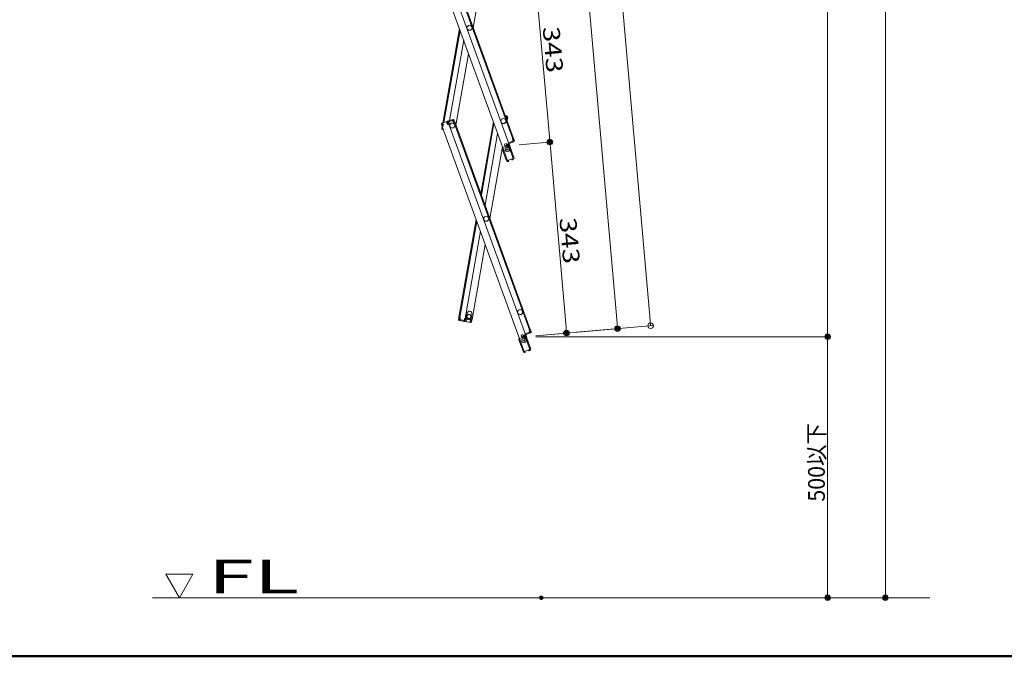
# Model space of a CAD drawing. Units: millimetres. Extents: x -2000 to 2000, y -1385 to 1385.
# Drawn here: x -409 to 472, y -1385 to -816 of the extents above; entities that cross this region are included whole.
import ezdxf

# ---------------------------------------------------------------- set-up
doc = ezdxf.new("R2010")
doc.units = ezdxf.units.MM
doc.header["$LTSCALE"] = 10
for name, color, linetype in [('02壁', 7, 'Continuous'), ('moji', 7, 'Continuous'), ('sunpou', 7, 'Continuous'), ('zumenwaku', 7, 'Continuous')]:
    doc.layers.add(name, color=color, linetype=linetype)
doc.styles.add('ＭＳ ゴシック', font='txt', dxfattribs={"height": 1})

# ---------------------------------------------------------------- blocks, each defined once
blk = doc.blocks.new('_ORIGIN_0-0_')
at = {"layer": 'sunpou', "color": 1, "linetype": 'Continuous', "lineweight": 5}
blk.add_line((0, 0), (-1, 0), dxfattribs=at)
blk.add_circle((0, 0), 0.5, dxfattribs=at)

msp = doc.modelspace()

# ---------------------------------------------------------------- linework, layer by layer
at = {"color": 7, "linetype": 'Continuous', "lineweight": 5}
for p, q in [((-39.94, -738.24), (33.34, -939.57)), ((-35.48, -736.61), (32.11, -922.3)), ((-34.72, -736.34), (32.86, -922.02)), ((-45.91, -740.41), (27.37, -941.74)), ((7.97, -758.69), (-3.31, -822.65)), ((-30.46, -908.1), (-15.58, -823.72)), ((-29.59, -907.78), (-15.03, -825.23)), ((-24.44, -905.91), (-11.79, -834.15)), ((-18.72, -910.05), (-7.44, -846.09)), ((-26.69, -906.73), (-31.15, -908.35)), ((-26.93, -907.88), (-27.28, -906.94)), ((-21.47, -904.83), (-25.94, -906.45)), ((-21.2, -905.58), (-25.66, -907.2)), ((-25.66, -907.2), (-25.08, -908.8)), ((-25.66, -907.2), (-25.08, -908.8)), ((-25.08, -906.99), (-25.35, -906.24)), ((-24.84, -906.9), (-25.11, -906.15)), ((-25.01, -907.18), (-25.08, -906.99)), ((-25.01, -907.18), (-24.81, -908.97)), ((-22.02, -905.88), (-22.3, -905.13)), ((-21.79, -905.79), (-22.06, -905.04)), ((-21.72, -905.98), (-21.79, -905.79)), ((-21.72, -905.98), (-20.72, -907.48)), ((-21.2, -905.58), (-20.62, -907.18)), ((-20.72, -907.48), (-19.78, -907.14)), ((-20.62, -907.18), (-19.87, -906.9)), ((-20.45, -905.31), (-19.87, -906.9)), ((-19.78, -907.14), (47.8, -1092.82)), ((14.77, -907.12), (3.49, -971.09)), ((25.41, -901.55), (26.98, -901.82)), ((26.19, -902.7), (26.36, -901.71)), ((26.19, -902.7), (26.27, -903.91)), ((26.84, -902.61), (26.22, -902.5)), ((26.49, -904.53), (27.29, -904.67)), ((26.84, -902.61), (26.54, -904.29)), ((26.54, -904.29), (27.33, -904.42)), ((27.51, -903.44), (27.05, -906.05)), ((27.63, -902.75), (27.33, -904.42)), ((27.51, -903.44), (27.33, -904.42)), ((27.51, -903.44), (27.33, -904.42)), ((-31.63, -909.38), (-31.05, -910.97)), ((-31.39, -910.03), (-31.05, -910.97)), ((-31.32, -912.96), (-31.02, -911.29)), ((-31.2, -912.27), (-31.02, -911.29)), ((-30.3, -910.7), (-31.05, -910.97)), ((-31.02, -911.29), (-30.96, -910.94)), ((-30.93, -911.3), (-31.02, -911.29)), ((-30.02, -910.87), (-30.96, -911.21)), ((-30.96, -911.21), (42.31, -1112.54)), ((-30.88, -909.1), (-30.29, -908.89)), ((-30.88, -909.1), (-30.3, -910.7)), ((-30.72, -909.55), (-30.62, -909.01)), ((-30.67, -913.89), (-29.94, -914.01)), ((-30.22, -909.08), (-30.56, -908.14)), ((-30.53, -913.1), (-30.45, -912.63)), ((-30.53, -913.1), (-30.26, -913.15)), ((-30.22, -909.08), (-30.02, -910.87)), ((-30.02, -913.8), (-30.05, -913.99)), ((-26.41, -907.48), (-27, -907.69)), ((-26.93, -907.88), (-25.94, -909.38)), ((-26.41, -907.48), (-25.83, -909.08)), ((-24.81, -908.97), (-25.94, -909.38)), ((-25.83, -909.08), (-25.08, -908.8)), ((-25.42, -907.86), (-25.08, -908.8)), ((-24.81, -908.97), (-25, -909.04)), ((-25, -909.04), (48.28, -1110.37)), ((-20.53, -907.41), (47.05, -1093.1)), ((4.04, -972.59), (15.32, -908.63)), ((18.57, -917.55), (7.29, -981.52)), ((32.77, -924.13), (28.78, -925.58)), ((32.12, -924.37), (28.78, -925.58)), ((31.92, -922.36), (32.86, -922.02)), ((32.12, -924.15), (31.92, -922.36)), ((31.95, -924.43), (32.23, -925.18)), ((32.12, -924.15), (32.19, -924.34)), ((32.19, -922.53), (32.94, -922.26)), ((32.77, -924.13), (32.19, -922.53)), ((32.19, -924.34), (32.46, -925.09)), ((33.53, -923.85), (32.94, -922.26)), ((32.94, -922.26), (33.29, -923.2)), ((22.91, -929.49), (11.63, -993.45)), ((26.66, -941.84), (22.75, -931.08)), ((26.27, -926.5), (24.62, -927.1)), ((24.62, -927.1), (25.41, -929.26)), ((26.78, -927.91), (25.14, -928.5)), ((26.27, -926.5), (27.05, -928.66)), ((28.71, -925.39), (28.24, -925.56)), ((28.58, -926.5), (33.34, -939.57)), ((28.71, -925.39), (29.05, -926.33)), ((33.05, -924.88), (29.05, -926.33)), ((26.66, -941.84), (27.32, -941.6)), ((26.73, -942.02), (26.66, -941.84)), ((33.34, -939.57), (27.37, -941.74)), ((27.48, -941.75), (27.47, -941.7)), ((28.31, -941.68), (27.48, -941.75)), ((28.13, -942.5), (28.36, -942.23)), ((28.31, -941.68), (28.36, -942.23)), ((31.17, -940.64), (31.85, -940.16)), ((31.17, -940.64), (31.49, -941.09)), ((31.49, -941.09), (31.84, -941.15)), ((31.85, -940.16), (31.84, -940.11)), ((31.84, -941.15), (32.31, -940.82)), ((32.6, -939.89), (32.59, -939.84)), ((28.13, -942.5), (27.55, -942.55)), ((-16.03, -1081.84), (-0.64, -994.52)), ((-15.25, -1081.98), (-0.09, -996.03)), ((-10.57, -1082.8), (3.16, -1004.95)), ((-4.32, -1083.91), (7.5, -1016.89)), ((-16.37, -1083.76), (-16.08, -1082.08)), ((-16.25, -1083.07), (-16.08, -1082.08)), ((-15.29, -1082.22), (-16.08, -1082.08)), ((-15.05, -1082.01), (-16.03, -1081.84)), ((-15.59, -1083.9), (-15.29, -1082.22)), ((-14.94, -1083.81), (-15.05, -1082.01)), ((-11.49, -1084.42), (-10.77, -1082.77)), ((-10.91, -1084.72), (-10.61, -1083.05)), ((-10.91, -1084.72), (-10.61, -1083.05)), ((-10.91, -1084.72), (-10.61, -1083.05)), ((-10.79, -1084.03), (-10.61, -1083.05)), ((-10.77, -1082.77), (-9.58, -1082.98)), ((-10.77, -1082.77), (-10.57, -1082.8)), ((-9.82, -1083.19), (-10.61, -1083.05)), ((-10.12, -1084.86), (-9.82, -1083.19)), ((-9.47, -1084.77), (-9.58, -1082.98)), ((-8.83, -1078.29), (-9.34, -1081.14)), ((-4.91, -1081.92), (-4.4, -1079.07)), ((-15.72, -1084.69), (-11.05, -1085.51)), ((-15.59, -1083.9), (-10.91, -1084.72)), ((-14.97, -1084.01), (-15.11, -1084.79)), ((-14.94, -1083.81), (-14.97, -1084.01)), ((-14.72, -1084.05), (-14.86, -1084.84)), ((-11.77, -1084.57), (-11.91, -1085.36)), ((-11.52, -1084.61), (-11.66, -1085.4)), ((-11.49, -1084.42), (-11.52, -1084.61)), ((-10.26, -1085.65), (-5.58, -1086.47)), ((-10.12, -1084.86), (-9.5, -1084.97)), ((-9.47, -1084.77), (-9.64, -1085.76)), ((-6.02, -1085.38), (-6.2, -1086.37)), ((-5.44, -1085.69), (-6.06, -1085.58)), ((-6.02, -1085.38), (-5.3, -1083.73)), ((-5.44, -1085.69), (-5.15, -1084.01)), ((-5.3, -1083.73), (-4.32, -1083.91)), ((-5.15, -1084.01), (-4.36, -1084.15)), ((-4.65, -1085.83), (-4.36, -1084.15)), ((-4.53, -1085.14), (-4.36, -1084.15)), ((-4.53, -1085.14), (-4.36, -1084.15)), ((41.21, -1097.3), (39.57, -1097.89)), ((39.57, -1097.89), (40.35, -1100.06)), ((41.72, -1098.71), (40.08, -1099.3)), ((41.21, -1097.3), (42, -1099.46)), ((43.66, -1096.19), (43.19, -1096.36)), ((43.53, -1097.3), (48.28, -1110.37)), ((43.66, -1096.19), (44, -1097.13)), ((47.72, -1094.93), (43.72, -1096.38)), ((47.06, -1095.17), (43.72, -1096.38)), ((47.99, -1095.68), (44, -1097.13)), ((46.86, -1093.16), (47.8, -1092.82)), ((47.06, -1094.95), (46.86, -1093.16)), ((46.9, -1095.23), (47.17, -1095.98)), ((47.06, -1094.95), (47.13, -1095.14)), ((47.13, -1095.14), (47.4, -1095.89)), ((47.14, -1093.33), (47.89, -1093.06)), ((47.72, -1094.93), (47.14, -1093.33)), ((48.47, -1094.65), (47.89, -1093.06)), ((47.89, -1093.06), (48.23, -1094)), ((41.61, -1112.64), (37.69, -1101.88)), ((41.61, -1112.64), (42.26, -1112.4)), ((41.67, -1112.82), (41.61, -1112.64)), ((48.28, -1110.37), (42.31, -1112.54)), ((42.43, -1112.55), (42.41, -1112.5)), ((43.25, -1112.48), (42.43, -1112.55)), ((43.07, -1113.3), (42.5, -1113.35)), ((43.07, -1113.3), (43.3, -1113.03)), ((43.25, -1112.48), (43.3, -1113.03)), ((46.12, -1111.43), (46.8, -1110.96)), ((46.12, -1111.43), (46.43, -1111.89)), ((46.43, -1111.89), (46.78, -1111.95)), ((46.8, -1110.96), (46.78, -1110.91)), ((46.78, -1111.95), (47.25, -1111.62)), ((47.55, -1110.69), (47.53, -1110.64))]:
    msp.add_line(p, q, dxfattribs=at)
for centre, radius in [((-6.58, -822.94), 2.25), ((23.77, -906.33), 2.25), ((-21.99, -910.34), 2.25), ((-21.99, -910.34), 2.25), ((27.26, -931.78), 2), ((27.26, -931.78), 0.6), ((8.36, -993.74), 2.25), ((-7.05, -1081.14), 1.8), ((38.71, -1077.13), 2.25), ((42.2, -1102.58), 2), ((42.2, -1102.58), 0.6)]:
    msp.add_circle(centre, radius, dxfattribs=at)
for centre, radius, start, end in [((-26.41, -907.48), 0.8, 20, 110), ((-25.66, -907.2), 0.8, 110, 140), ((-21.2, -905.58), 0.8, 20, 110), ((26.84, -902.61), 0.8, 350, 80), ((-30.88, -909.1), 0.8, 110, 200), ((-30.53, -913.1), 0.8, 170, 260), ((32.77, -924.13), 0.8, 290, 20), ((23.5, -930.8), 0.8, 117.18076, 200), ((27.48, -941.75), 0.8, 200, 275), ((31.85, -940.16), 0.8, 305, 20), ((-7.12, -1081.53), 2.25, 170, 350), ((-6.62, -1078.68), 2.25, 350, 170), ((-15.59, -1083.9), 0.8, 170, 260), ((-10.91, -1084.72), 0.8, 260, 290), ((-10.12, -1084.86), 0.8, 170, 260), ((-5.44, -1085.69), 0.8, 260, 350), ((38.44, -1101.6), 0.8, 117.18076, 200), ((47.72, -1094.93), 0.8, 290, 20), ((42.43, -1112.55), 0.8, 200, 275), ((46.8, -1110.96), 0.8, 305, 20)]:
    msp.add_arc(centre, radius, start, end, dxfattribs=at)
at = {"layer": '02壁', "color": 8, "linetype": 'Continuous', "lineweight": 5}
msp.add_line((-290.04, -1332.65), (405.32, -1332.65), dxfattribs=at)
at = {"layer": 'DEFPOINTS', "color": 7, "linetype": 'Continuous', "lineweight": 5}
for p, q in [((27.59, -928.46), (23.22, -930.05)), ((32.59, -939.84), (28.62, -928.94)), ((42.54, -1099.26), (38.17, -1100.85)), ((47.53, -1110.64), (43.56, -1099.74))]:
    msp.add_line(p, q, dxfattribs=at)
at = {"layer": 'DEFPOINTS', "color": 7, "linetype": 'Continuous', "lineweight": 5, "const_width": 2}
for points in [[(66.32, -925.14, 0.414214), (65.32, -924.14, 0.414214), (64.32, -925.14, 0.414214), (65.32, -926.14, 0.414214)], [(28.87, -928.41, 0.414214), (27.87, -927.41, 0.414214), (26.87, -928.41, 0.414214), (27.87, -929.41, 0.414214)], [(28.87, -928.41, 0.414214), (27.87, -927.41, 0.414214), (26.87, -928.41, 0.414214), (27.87, -929.41, 0.414214)], [(126.82, -1091.95, 0.414214), (125.82, -1090.95, 0.414214), (124.82, -1091.95, 0.414214), (125.82, -1092.95, 0.414214)], [(43.81, -1099.21, 0.414214), (42.81, -1098.21, 0.414214), (41.81, -1099.21, 0.414214), (42.81, -1100.21, 0.414214)], [(43.81, -1099.21, 0.414214), (42.81, -1098.21, 0.414214), (41.81, -1099.21, 0.414214), (42.81, -1100.21, 0.414214)], [(43.81, -1099.21, 0.414214), (42.81, -1098.21, 0.414214), (41.81, -1099.21, 0.414214), (42.81, -1100.21, 0.414214)], [(43.81, -1099.21, 0.414214), (42.81, -1098.21, 0.414214), (41.81, -1099.21, 0.414214), (42.81, -1100.21, 0.414214)], [(79.91, -1096.05, 0.414214), (78.91, -1095.05, 0.414214), (77.91, -1096.05, 0.414214), (78.91, -1097.05, 0.414214)], [(81.26, -1095.94, 0.414214), (80.26, -1094.94, 0.414214), (79.26, -1095.94, 0.414214), (80.26, -1096.94, 0.414214)], [(314.8, -1099.21, 0.414214), (313.8, -1098.21, 0.414214), (312.8, -1099.21, 0.414214), (313.8, -1100.21, 0.414214)], [(58.64, -1332.65, 0.414214), (57.64, -1331.65, 0.414214), (56.64, -1332.65, 0.414214), (57.64, -1333.65, 0.414214)], [(58.64, -1332.65, 0.414214), (57.64, -1331.65, 0.414214), (56.64, -1332.65, 0.414214), (57.64, -1333.65, 0.414214)], [(314.8, -1332.65, 0.414214), (313.8, -1331.65, 0.414214), (312.8, -1332.65, 0.414214), (313.8, -1333.65, 0.414214)], [(366.45, -1332.65, 0.414214), (365.45, -1331.65, 0.414214), (364.45, -1332.65, 0.414214), (365.45, -1333.65, 0.414214)]]:
    msp.add_lwpolyline(points, format="xyb", close=True, dxfattribs=at)
at = {"layer": 'DEFPOINTS', "color": 7, "linetype": 'Continuous', "lineweight": 5}
for centre in [(27.87, -929.21), (42.81, -1100.01)]:
    msp.add_arc(centre, 0.8, 20, 110.00175, dxfattribs=at)
at = {"layer": 'sunpou', "color": 1, "linetype": 'Continuous', "lineweight": 5}
for p, q in [((154.97, -1084.38), (-11.82, 822.03)), ((313.8, 808.09), (313.8, -1094.21)), ((365.45, 797.35), (365.45, -1327.65)), ((-23.17, 611.06), (125.39, -1086.97)), ((50.81, -759.32), (64.88, -920.16)), ((37.83, -927.54), (67.81, -924.92)), ((37.83, -927.54), (67.81, -924.92)), ((65.75, -930.12), (79.82, -1090.96)), ((52.77, -1098.34), (128.31, -1091.73)), ((88.87, -1095.18), (157.9, -1089.14)), ((52.77, -1098.34), (82.75, -1095.72)), ((52.81, -1099.21), (316.3, -1099.21)), ((52.81, -1099.21), (316.3, -1099.21)), ((313.8, -1104.21), (313.8, -1327.65)), ((67.64, -1332.65), (316.3, -1332.65)), ((67.64, -1332.65), (367.95, -1332.65))]:
    msp.add_line(p, q, dxfattribs=at)
at = {"layer": 'sunpou', "color": 7, "linetype": 'Continuous', "lineweight": 18}
for p, q in [((-253.97, -1311.58), (-278.25, -1311.58)), ((-266.11, -1332.61), (-278.25, -1311.58)), ((-266.11, -1332.61), (-253.97, -1311.58))]:
    msp.add_line(p, q, dxfattribs=at)
at = {"layer": 'zumenwaku', "color": 6, "linetype": 'Continuous', "lineweight": 50}
msp.add_line((-1999.93, -1385.02), (2000.07, -1385.02), dxfattribs=at)

# ---------------------------------------------------------------- block references
at = {"layer": 'sunpou', "color": 1, "linetype": 'Continuous', "lineweight": 5, "xscale": 5, "yscale": 5}
for p, rotation in [((65.32, -925.14), 275.0000000000782), ((65.32, -925.14), 95.00000000007832), ((80.26, -1095.94), 275.0000000000783), ((125.82, -1091.95), 275.0000000000184), ((155.41, -1089.36), 275.0000000000165), ((313.8, -1099.21), 270), ((313.8, -1099.21), 90), ((313.8, -1332.65), 270), ((365.45, -1332.65), 270)]:
    msp.add_blockref('_ORIGIN_0-0_', p, dxfattribs=dict(at, rotation=rotation))

# ---------------------------------------------------------------- texts
at = {"layer": 'moji', "color": 2, "linetype": 'Continuous', "lineweight": 5, "style": 'ＭＳ ゴシック', "width": 1.824416}
msp.add_text('FL', height=30, dxfattribs=at).set_placement((-240.73, -1328.61))
at = {"layer": 'sunpou', "color": 2, "linetype": 'Continuous', "lineweight": 18, "style": 'ＭＳ ゴシック'}
for s, height, rotation, width, p in [('343', 15.011, 275, 1.215077, (58.84, -822.44)), ('343', 15.011, 275, 1.215077, (73.79, -993.24)), ('500以下', 15, 90, 0.937143, (311.3, -1246.73))]:
    msp.add_text(s, height=height, rotation=rotation, dxfattribs=dict(at, width=width)).set_placement(p)

doc.saveas('drawing.dxf')
